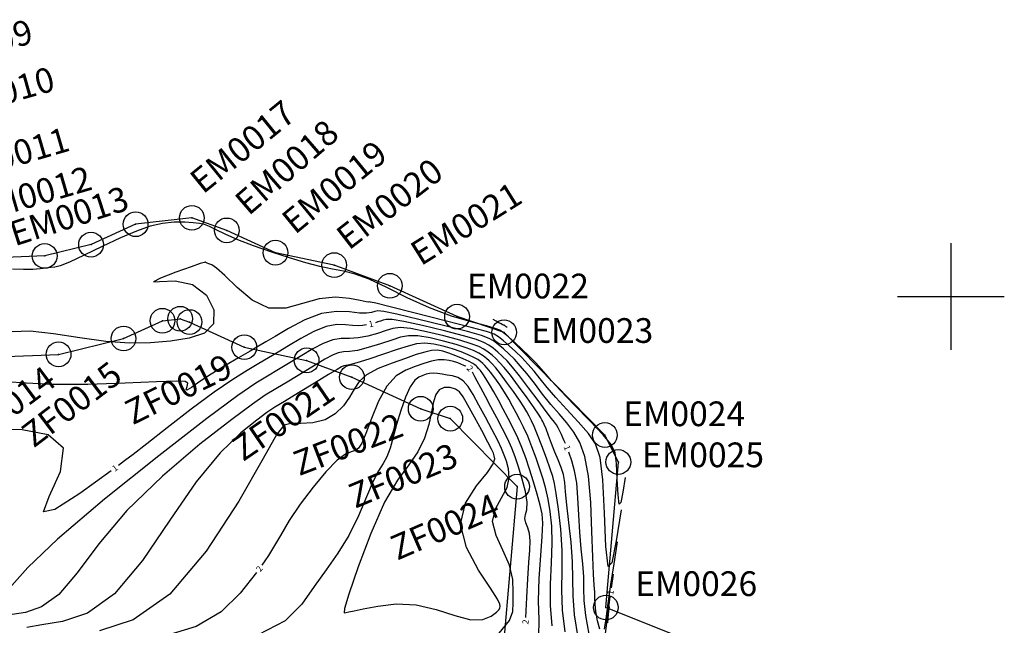
# Model space of a CAD drawing. Units: millimetres. Extents: x 628781 to 631181, y 2723409 to 2725209.
# Drawn here: x 629912 to 630111, y 2724234 to 2724356 of the extents above; entities that cross this region are included whole.
import ezdxf
from ezdxf.enums import TextEntityAlignment as Align

# ---------------------------------------------------------------- set-up
doc = ezdxf.new("R2010")
doc.units = ezdxf.units.MM
doc.header["$MEASUREMENT"] = 0
doc.header["$PDMODE"] = 32
doc.header["$PDSIZE"] = 5
for name, color, linetype in [('CVL_CURV_D', 31, 'CONTINUOUS'), ('CVL_CURV_G', 12, 'CONTINUOUS'), ('CVL_CURV_TX', 7, 'CONTINUOUS'), ('CVL_PUNTO', 7, 'CONTINUOUS'), ('CVL_PUNTO_NUM', 7, 'CONTINUOUS'), ('CVL_RET', 8, 'CONTINUOUS'), ('EMBALSE_MAX', 212, 'CONTINUOUS'), ('ZONA_FEDERAL', 5, 'CONTINUOUS')]:
    doc.layers.add(name, color=color, linetype=linetype)
doc.styles.add('Romans', font='ROMANS.shx', dxfattribs={"height": 4})
doc.styles.add('TMODELF', font='tmodelf')

msp = doc.modelspace()

# ---------------------------------------------------------------- linework, layer by layer
at = {"layer": 'CVL_CURV_D', "linetype": 'Continuous', "flags": 128}
for points in [[(630034.09, 2724263.43), (630033.61, 2724260.48), (630033.18, 2724258.39), (630032.85, 2724258.04), (630032.64, 2724259.93), (630032.49, 2724263.11), (630032.33, 2724266.26), (630032.03, 2724268.43), (630031.25, 2724270.08), (630029.6, 2724272.05), (630026.91, 2724274.89), (630023.78, 2724278.12), (630021.02, 2724280.99), (630019.2, 2724282.94), (630018.07, 2724284.25), (630017.13, 2724285.34), (630015.98, 2724286.59), (630014.63, 2724287.97), (630013.19, 2724289.38), (630011.76, 2724290.69), (630010.47, 2724291.83), (630009.46, 2724292.67), (630008.73, 2724293.19), (630007.78, 2724293.57), (630006, 2724294.06), (630002.95, 2724294.87), (629998.94, 2724296.07), (629994.47, 2724297.7), (629989.99, 2724299.73), (629985.83, 2724301.81), (629982.25, 2724303.52), (629979.43, 2724304.55), (629977.09, 2724305.12), (629974.83, 2724305.55), (629972.32, 2724306.1), (629969.45, 2724306.84), (629966.18, 2724307.81), (629962.55, 2724308.98), (629958.9, 2724310.26), (629955.67, 2724311.51), (629953.17, 2724312.61), (629951.34, 2724313.51), (629950, 2724314.17), (629948.96, 2724314.57), (629947.95, 2724314.79), (629946.69, 2724314.92), (629944.96, 2724315.04), (629942.84, 2724315.05), (629940.48, 2724314.81), (629937.96, 2724314.23), (629935.18, 2724313.25), (629931.96, 2724311.87), (629928.27, 2724310.12), (629924.61, 2724308.35), (629921.63, 2724306.96), (629919.76, 2724306.22), (629918.68, 2724305.96), (629917.89, 2724305.88), (629916.95, 2724305.74), (629915.73, 2724305.58), (629914.21, 2724305.47), (629912.34, 2724305.47), (629910.13, 2724305.57)], [(630028.96, 2724232.74), (630028.49, 2724234.43), (630028.14, 2724236.32), (630027.99, 2724237.83), (630027.96, 2724239.04), (630027.93, 2724240.22), (630027.83, 2724241.65), (630027.67, 2724243.86), (630027.51, 2724247.39), (630027.36, 2724252.51), (630027.13, 2724258.34), (630026.69, 2724263.69), (630025.95, 2724267.68), (630024.93, 2724270.49), (630023.69, 2724272.61), (630022.27, 2724274.46), (630020.72, 2724276.26), (630019.07, 2724278.17), (630017.38, 2724280.3), (630015.73, 2724282.47), (630014.19, 2724284.44), (630012.85, 2724286.03), (630011.66, 2724287.32), (630010.54, 2724288.42), (630009.45, 2724289.42), (630008.41, 2724290.3), (630007.47, 2724291.02), (630006.54, 2724291.55), (630005.01, 2724292.11), (630002.15, 2724292.91), (629997.58, 2724294.1), (629992.36, 2724295.4), (629987.91, 2724296.46), (629985.28, 2724297), (629984.06, 2724297.11), (629983.45, 2724296.98), (629982.77, 2724296.78), (629981.77, 2724296.63), (629980.31, 2724296.67), (629978.27, 2724296.9), (629975.7, 2724297), (629972.66, 2724296.55), (629969.28, 2724295.28), (629965.98, 2724293.57), (629963.24, 2724291.95), (629961.37, 2724290.82), (629959.9, 2724289.95), (629958.21, 2724288.98), (629955.84, 2724287.63), (629953.06, 2724286.02), (629950.31, 2724284.33), (629948.02, 2724282.8), (629946.34, 2724281.63), (629945.4, 2724281.06), (629945.24, 2724281.23), (629945.46, 2724281.83), (629945.58, 2724282.48), (629945.06, 2724282.85), (629943.21, 2724282.93), (629939.27, 2724282.79), (629932.9, 2724282.51), (629925.34, 2724282.25), (629918.23, 2724282.2), (629912.84, 2724282.46), (629908.89, 2724282.77)], [(630010.2, 2724293.72), (630010.02, 2724293.88), (630009.86, 2724294.01), (630009.74, 2724294.12), (630009.67, 2724294.17), (630009.63, 2724294.2), (630009.57, 2724294.22), (630009.47, 2724294.25), (630009.29, 2724294.32), (630008.98, 2724294.47), (630008.53, 2724294.71), (630007.96, 2724295.03), (630007.34, 2724295.39)], [(630019.32, 2724233.43), (630018.97, 2724237.54), (630018.96, 2724241.86), (630019.16, 2724246.14), (630019.31, 2724250.12), (630019.22, 2724253.58), (630018.92, 2724256.52), (630018.5, 2724259.01), (630018.02, 2724261.14), (630017.47, 2724263.1), (630016.82, 2724265.12), (630016.05, 2724267.35), (630015.21, 2724269.64), (630014.36, 2724271.77), (630013.54, 2724273.57), (630012.76, 2724275.11), (630012.01, 2724276.51), (630011.29, 2724277.87), (630010.52, 2724279.24), (630009.67, 2724280.66), (630008.69, 2724282.14), (630007.7, 2724283.54), (630006.82, 2724284.71), (630006.16, 2724285.54), (630005.66, 2724286.09), (630005.25, 2724286.5), (630004.84, 2724286.87), (630004.29, 2724287.26), (630003.49, 2724287.71), (630002.34, 2724288.24), (630000.87, 2724288.83), (629999.15, 2724289.43), (629997.26, 2724289.98), (629995.34, 2724290.39), (629993.52, 2724290.57), (629991.88, 2724290.43), (629990.15, 2724289.99), (629987.97, 2724289.27), (629985.18, 2724288.33), (629982.23, 2724287.36), (629979.78, 2724286.6), (629978.29, 2724286.21), (629977.54, 2724286.06), (629977.13, 2724285.99), (629976.69, 2724285.81), (629975.79, 2724285.29), (629974.04, 2724284.23), (629971.25, 2724282.52), (629968.01, 2724280.55), (629965.15, 2724278.81), (629963.2, 2724277.62), (629961.6, 2724276.56), (629959.53, 2724275.03), (629956.34, 2724272.46), (629952.15, 2724268.42), (629947.26, 2724262.53), (629941.95, 2724254.77), (629936.41, 2724246.61), (629930.78, 2724239.9), (629925.27, 2724235.99), (629920.24, 2724234.27), (629916.06, 2724233.6), (629913, 2724233.09)], [(630016.59, 2724231.28), (630016.68, 2724234.61), (630016.53, 2724238.48), (630016.66, 2724243.01), (630016.99, 2724247.62), (630017.31, 2724251.52), (630017.41, 2724254.18), (630017.26, 2724256.05), (630016.88, 2724257.82), (630016.27, 2724260.04), (630015.52, 2724262.56), (630014.73, 2724265.09), (630013.95, 2724267.39), (630013.18, 2724269.49), (630012.34, 2724271.47), (630011.41, 2724273.42), (630010.41, 2724275.33), (630009.4, 2724277.21), (630008.42, 2724279.05), (630007.5, 2724280.76), (630006.66, 2724282.25), (630005.92, 2724283.45), (630005.29, 2724284.36), (630004.8, 2724285.03), (630004.43, 2724285.49), (630004.16, 2724285.8), (630003.93, 2724286.02), (630003.68, 2724286.23), (630003.26, 2724286.5), (630002.5, 2724286.88), (630001.29, 2724287.41), (629999.83, 2724288.01), (629998.4, 2724288.56), (629997.18, 2724288.95), (629996.08, 2724289.14), (629994.92, 2724289.09), (629993.55, 2724288.79), (629991.82, 2724288.26), (629989.61, 2724287.51), (629986.9, 2724286.57), (629984.11, 2724285.46), (629981.76, 2724284.21), (629980.23, 2724282.83), (629979.22, 2724281.31), (629978.29, 2724279.65), (629977.06, 2724277.89), (629975.42, 2724276.26), (629973.35, 2724275.06), (629970.88, 2724274.48), (629968.41, 2724274.34), (629966.42, 2724274.35), (629965.11, 2724274.03), (629963.62, 2724272.15), (629960.81, 2724267.26), (629955.88, 2724258.66), (629949.32, 2724248.54), (629941.95, 2724239.81), (629934.55, 2724234.67), (629927.72, 2724232.39)], [(630008.56, 2724231.96), (630010.65, 2724234.47), (630011.33, 2724236.29), (630011.39, 2724238.05), (630011.45, 2724240.22), (630011.33, 2724242.81), (630010.69, 2724245.69), (630009.36, 2724248.72), (630007.96, 2724251.72), (630007.26, 2724254.55), (630007.82, 2724257.07), (630009.08, 2724259.33), (630010.22, 2724261.41), (630010.64, 2724263.37), (630010.46, 2724265.15), (630010.04, 2724266.69), (630009.61, 2724267.96), (630009.09, 2724269.25), (630008.31, 2724270.88), (630007.16, 2724273.08), (630005.81, 2724275.6), (630004.47, 2724278.07), (630003.32, 2724280.18), (630002.3, 2724281.83), (630001.3, 2724282.98), (630000.24, 2724283.64), (629999.15, 2724283.95), (629998.06, 2724284.12), (629997.04, 2724284.29), (629996.1, 2724284.45), (629995.26, 2724284.52), (629994.52, 2724284.45), (629993.83, 2724284.28), (629993.12, 2724284.05), (629992.34, 2724283.73), (629991.5, 2724283.08), (629990.59, 2724281.78), (629989.63, 2724279.64), (629988.69, 2724276.95), (629987.84, 2724274.14), (629987.14, 2724271.57), (629986.51, 2724269.37), (629985.86, 2724267.6), (629985.1, 2724266.24), (629984.18, 2724264.8), (629983.07, 2724262.69), (629981.72, 2724259.51), (629980.1, 2724255.65), (629978.18, 2724251.7), (629975.96, 2724248.1), (629973.57, 2724244.75), (629971.16, 2724241.37), (629968.68, 2724237.83), (629965.26, 2724234.43), (629959.82, 2724231.6)], [(630032.47, 2724250.39), (630031.78, 2724245.96), (630031.14, 2724241.75), (630030.59, 2724237.97), (630030.17, 2724234.87), (630029.81, 2724232.76)], [(630030.86, 2724237.35), (630030.83, 2724237.13), (630030.79, 2724236.84), (630030.73, 2724236.39), (630030.66, 2724235.73), (630030.58, 2724234.91), (630030.48, 2724234.02)]]:
    msp.add_lwpolyline(points, dxfattribs=at)
at = {"layer": 'CVL_CURV_D', "linetype": 'Continuous'}
for points in [[(630033.28, 2724256.91), (630032.26, 2724250.62), (630031.35, 2724246.18), (630030.64, 2724245.44), (630030.19, 2724249.46), (630029.88, 2724256.23), (630029.53, 2724262.94), (630029, 2724267.45), (630028.09, 2724270.21), (630026.65, 2724272.33), (630024.59, 2724274.68), (630022.25, 2724277.19), (630020.05, 2724279.58), (630018.29, 2724281.62), (630016.9, 2724283.36), (630015.66, 2724284.89), (630014.41, 2724286.31), (630013.14, 2724287.65), (630011.86, 2724288.9), (630010.61, 2724290.06), (630009.44, 2724291.06), (630008.47, 2724291.84), (630007.59, 2724292.38), (630006.05, 2724292.93), (630002.9, 2724293.78), (629997.66, 2724295.13), (629991.61, 2724296.66), (629986.51, 2724297.94), (629983.64, 2724298.64), (629982.54, 2724298.89), (629982.32, 2724298.91), (629982.17, 2724298.89), (629981.65, 2724298.95), (629980.44, 2724299.18), (629978.3, 2724299.59), (629975.44, 2724299.85), (629972.19, 2724299.58), (629968.81, 2724298.59), (629965.4, 2724297.63), (629961.97, 2724297.65), (629958.6, 2724299.29), (629955.54, 2724301.83), (629953.07, 2724304.24), (629951.41, 2724305.72), (629950.41, 2724306.4), (629949.85, 2724306.65), (629949.52, 2724306.78), (629949.35, 2724306.85), (629949.26, 2724306.9), (629949.19, 2724306.92), (629949.13, 2724306.94), (629949.06, 2724306.94), (629948.86, 2724306.92), (629948.11, 2724306.69), (629946.27, 2724306.05), (629943.17, 2724304.92), (629940.08, 2724303.72), (629938.61, 2724303), (629939.88, 2724303.05), (629942.99, 2724303.18), (629946.55, 2724302.47), (629949.34, 2724300.3), (629950.86, 2724297.32), (629950.8, 2724294.51), (629948.98, 2724292.63), (629945.87, 2724291.58), (629942.07, 2724291.01), (629938.05, 2724290.67), (629933.76, 2724290.6), (629929, 2724290.93), (629923.72, 2724291.67), (629918.4, 2724292.49), (629913.68, 2724292.98), (629910.03, 2724292.84)], [(630024.59, 2724231.06), (630023.86, 2724235.66), (630023.56, 2724239.51), (630023.52, 2724242.91), (630023.45, 2724246.39), (630023.14, 2724250.33), (630022.7, 2724254.34), (630022.28, 2724257.87), (630022.03, 2724260.51), (630021.84, 2724262.44), (630021.58, 2724264), (630021.13, 2724265.47), (630020.54, 2724266.97), (630019.87, 2724268.55), (630019.2, 2724270.26), (630018.58, 2724271.89), (630018.07, 2724273.24), (630017.7, 2724274.15), (630017.44, 2724274.71), (630017.24, 2724275.1), (630017.01, 2724275.51), (630016.57, 2724276.2), (630015.69, 2724277.49), (630014.24, 2724279.52), (630012.51, 2724281.9), (630010.87, 2724284.08), (630009.61, 2724285.64), (630008.67, 2724286.69), (630007.9, 2724287.46), (630007.14, 2724288.15), (630006.35, 2724288.78), (630005.48, 2724289.36), (630004.44, 2724289.9), (630002.94, 2724290.47), (630000.65, 2724291.17), (629997.42, 2724292.04), (629993.85, 2724292.9), (629990.72, 2724293.52), (629988.58, 2724293.72), (629987.1, 2724293.55), (629985.71, 2724293.12), (629983.97, 2724292.55), (629982, 2724292), (629980.04, 2724291.63), (629978.28, 2724291.55), (629976.62, 2724291.53), (629974.9, 2724291.27), (629972.98, 2724290.54), (629970.88, 2724289.43), (629968.64, 2724288.09), (629966.31, 2724286.67), (629963.96, 2724285.25), (629961.68, 2724283.89), (629959.32, 2724282.46), (629955.69, 2724280), (629949.41, 2724275.33), (629939.73, 2724267.83), (629928.75, 2724259.02), (629919.2, 2724250.93), (629913.18, 2724245.19), (629909.96, 2724241.61)], [(630021.95, 2724232.24), (630021.41, 2724236.6), (630021.25, 2724240.7), (630021.32, 2724244.66), (630021.32, 2724248.72), (630021.04, 2724252.97), (630020.58, 2724256.99), (630020.12, 2724260.19), (630019.77, 2724262.23), (630019.42, 2724263.64), (630018.92, 2724265.15), (630018.15, 2724267.31), (630017.24, 2724269.79), (630016.37, 2724272.07), (630015.67, 2724273.73), (630015.11, 2724274.9), (630014.63, 2724275.81), (630014.15, 2724276.69), (630013.55, 2724277.72), (630012.68, 2724279.07), (630011.46, 2724280.83), (630010.1, 2724282.72), (630008.84, 2724284.4), (630007.88, 2724285.59), (630007.17, 2724286.39), (630006.57, 2724286.98), (630005.99, 2724287.51), (630005.32, 2724288.02), (630004.49, 2724288.53), (630003.39, 2724289.07), (630001.9, 2724289.65), (629999.9, 2724290.3), (629997.34, 2724291.01), (629994.59, 2724291.64), (629992.12, 2724292.04), (629990.23, 2724292.07), (629988.63, 2724291.77), (629986.84, 2724291.19), (629984.57, 2724290.44), (629982.11, 2724289.68), (629979.91, 2724289.12), (629978.28, 2724288.88), (629977.08, 2724288.8), (629976.02, 2724288.63), (629974.83, 2724288.17), (629973.34, 2724287.36), (629971.34, 2724286.16), (629968.78, 2724284.6), (629965.99, 2724282.9), (629963.42, 2724281.35), (629961.26, 2724280.04), (629958.65, 2724278.28), (629954.47, 2724275.18), (629948.04, 2724270.15), (629940.45, 2724263.72), (629933.23, 2724256.73), (629927.56, 2724249.98), (629923.18, 2724244.11), (629919.47, 2724239.73), (629915.96, 2724237.24), (629912.74, 2724236.13), (629910.07, 2724235.71)]]:
    msp.add_lwpolyline(points, dxfattribs=at)
at = {"layer": 'CVL_CURV_D', "linetype": 'Continuous', "flags": 128}
msp.add_lwpolyline([(629991.79, 2724237.7), (629995.86, 2724236.76), (629999.63, 2724235.51), (630002.84, 2724234.66), (630005.28, 2724234.72), (630006.98, 2724235.39), (630008.04, 2724236.19), (630008.57, 2724236.74), (630008.75, 2724237.08), (630008.77, 2724237.36), (630008.72, 2724237.78), (630008.23, 2724238.82), (630006.85, 2724241.01), (630004.43, 2724244.67), (630001.97, 2724249.24), (630000.78, 2724253.98), (630001.74, 2724258.23), (630003.98, 2724261.75), (630006.19, 2724264.42), (630007.38, 2724266.16), (630007.7, 2724267.2), (630007.59, 2724267.83), (630007.41, 2724268.35), (630007.04, 2724269.14), (630006.29, 2724270.58), (630005.05, 2724272.9), (630003.57, 2724275.6), (630002.24, 2724278.05), (630001.3, 2724279.73), (630000.57, 2724280.74), (629999.75, 2724281.31), (629998.65, 2724281.62), (629997.45, 2724281.61), (629996.41, 2724281.17), (629995.74, 2724280.22), (629995.3, 2724278.73), (629994.9, 2724276.69), (629994.33, 2724274.15), (629993.46, 2724271.35), (629992.15, 2724268.6), (629990.31, 2724266.01), (629988.01, 2724262.91), (629985.38, 2724258.42), (629982.59, 2724252.12), (629980.03, 2724245.34), (629978.16, 2724239.85), (629977.29, 2724236.95), (629977.2, 2724236.06), (629977.57, 2724236.12), (629978.16, 2724236.28), (629979.21, 2724236.48), (629981.09, 2724236.84), (629984.01, 2724237.4), (629987.71, 2724237.84), (629991.79, 2724237.7)], close=True, dxfattribs=at)
at = {"layer": 'CVL_CURV_G', "linetype": 'Continuous', "flags": 128}
for points in [[(629981.76, 2724294.29), (629980.94, 2724294.17), (629980.03, 2724294.11), (629978.91, 2724294.16), (629977.5, 2724294.32), (629975.75, 2724294.35), (629973.6, 2724293.95), (629971.08, 2724292.92), (629968.43, 2724291.5), (629965.94, 2724290.02), (629963.84, 2724288.75), (629961.93, 2724287.6), (629959.95, 2724286.44), (629957.62, 2724285.08), (629954.69, 2724283.26), (629950.93, 2724280.68), (629946.28, 2724277.22), (629941.43, 2724273.49), (629937.29, 2724270.25), (629934.5, 2724268.08), (629932.77, 2724266.76), (629931.58, 2724265.87)], [(630022, 2724270.27), (630021.74, 2724270.85), (630021.48, 2724271.46), (630021.19, 2724272.1), (630020.87, 2724272.77), (630020.53, 2724273.44), (630020.18, 2724274.04), (630019.79, 2724274.59), (630019.17, 2724275.37), (630018.1, 2724276.77), (630016.47, 2724278.98), (630014.55, 2724281.57), (630012.73, 2724283.98), (630011.29, 2724285.75), (630010.17, 2724286.99), (630009.22, 2724287.94), (630008.3, 2724288.78), (630007.38, 2724289.54), (630006.48, 2724290.19), (630005.49, 2724290.73), (630003.98, 2724291.29), (630001.4, 2724292.04), (629997.5, 2724293.07), (629993.1, 2724294.15), (629989.31, 2724294.99), (629986.95, 2724295.37), (629985.74, 2724295.38), (629985.1, 2724295.23), (629984.57, 2724295.05), (629984.06, 2724294.88), (629983.54, 2724294.71)], [(630001.81, 2724285.93), (630001.58, 2724286.03), (630001.31, 2724286.14), (630000.99, 2724286.27), (630000.58, 2724286.44), (630000.04, 2724286.64), (629999.36, 2724286.86), (629998.5, 2724287.08), (629997.47, 2724287.22), (629996.26, 2724287.19), (629994.88, 2724286.92), (629993.32, 2724286.45), (629991.58, 2724285.86), (629989.67, 2724285.13), (629987.71, 2724283.96), (629985.83, 2724281.92), (629984.16, 2724278.84), (629982.74, 2724275.35), (629981.62, 2724272.31), (629980.78, 2724270.35), (629980.11, 2724269.33), (629979.45, 2724268.89), (629978.63, 2724268.64), (629977.48, 2724268.14), (629975.81, 2724266.89), (629973.53, 2724264.57), (629970.92, 2724261.47), (629968.34, 2724258.04), (629966.12, 2724254.7), (629964.31, 2724251.72), (629962.91, 2724249.32), (629961.91, 2724247.66), (629961.18, 2724246.55), (629960.59, 2724245.71)], [(630014, 2724235.14), (630014.2, 2724239.18), (630014.4, 2724242.96), (630014.6, 2724246.2), (630014.77, 2724248.71), (630014.84, 2724250.61), (630014.72, 2724252.07), (630014.36, 2724253.27), (630013.95, 2724254.27), (630013.75, 2724255.12), (630013.9, 2724255.91), (630014.17, 2724256.91), (630014.25, 2724258.4), (630013.89, 2724260.57), (630013.23, 2724263.11), (630012.48, 2724265.55), (630011.81, 2724267.58), (630011.14, 2724269.36), (630010.33, 2724271.18), (630009.28, 2724273.25), (630008.1, 2724275.49), (630006.9, 2724277.72), (630005.79, 2724279.78), (630004.86, 2724281.55), (630004.14, 2724282.91), (630003.67, 2724283.8), (630003.38, 2724284.33), (630003.18, 2724284.69)], [(629930.1, 2724264.78), (629923.72, 2724260.15), (629918.7, 2724256.92), (629916.41, 2724256.47), (629917.5, 2724259.58), (629919.79, 2724264.62), (629920.41, 2724269.36), (629917.35, 2724272.06), (629912.08, 2724273.06), (629906.92, 2724273.21), (629903.69, 2724273.19), (629902.15, 2724273.17), (629901.52, 2724273.15), (629901.15, 2724273.14), (629900.87, 2724273.14), (629900.64, 2724273.14)], [(630030.98, 2724239.29), (630030.77, 2724237.75), (630030.53, 2724235.89), (630030.24, 2724233.4), (630029.86, 2724230.23), (630029.35, 2724227.49), (630028.64, 2724226.52), (630027.73, 2724228.25), (630026.81, 2724231.72), (630026.11, 2724235.51), (630025.81, 2724238.53), (630025.74, 2724240.96), (630025.69, 2724243.31), (630025.49, 2724245.98), (630025.18, 2724249.01), (630024.9, 2724252.34), (630024.7, 2724255.85), (630024.53, 2724259.29), (630024.28, 2724262.34), (630023.85, 2724264.8), (630023.3, 2724266.79), (630022.67, 2724268.56)], [(629959.51, 2724244.23), (629956.2, 2724240.04), (629952.31, 2724236.25), (629947.28, 2724233.26), (629940.84, 2724231.34), (629933.84, 2724230.18), (629927.46, 2724229.34), (629922.63, 2724228.49), (629919.29, 2724227.67), (629917.16, 2724227.02), (629915.96, 2724226.66), (629915.36, 2724226.51), (629915.08, 2724226.47)], [(630031.67, 2724243.87), (630031.52, 2724242.95), (630031.38, 2724242.03), (630031.24, 2724241.11)]]:
    msp.add_lwpolyline(points, dxfattribs=at)
at = {"layer": 'CVL_PUNTO'}
for p in [(629946.4, 2724315.92), (629935.02, 2724314.63), (629953.47, 2724313.39), (629926, 2724310.5), (629916.62, 2724308.22), (629963.32, 2724308.88), (629975.2, 2724306.37), (629986.46, 2724302.19), (629944.04, 2724295.52), (630000.06, 2724295.95), (629940.45, 2724295.11), (629945.93, 2724294.85), (629932.58, 2724291.52), (630009.59, 2724292.77), (629957.01, 2724289.77), (629919.43, 2724288.32), (629969.62, 2724287.11), (629978.79, 2724283.7), (629992.71, 2724277.32), (629998.69, 2724275.32), (630029.97, 2724272.01), (630032.7, 2724266.55), (630012.2, 2724261.57), (630030.18, 2724237.13)]:
    msp.add_point(p, dxfattribs=at)
at = {"layer": 'CVL_RET'}
for p, q in [((630100, 2724310.8), (630100, 2724289.2)), ((630089.2, 2724300), (630110.8, 2724300))]:
    msp.add_line(p, q, dxfattribs=at)
at = {"layer": 'EMBALSE_MAX'}
for p, q in [((629946.4, 2724315.92), (629935.02, 2724314.63)), ((629953.47, 2724313.39), (629946.4, 2724315.92)), ((629935.02, 2724314.63), (629926, 2724310.5)), ((629963.32, 2724308.88), (629953.47, 2724313.39)), ((629926, 2724310.5), (629916.62, 2724308.22)), ((629916.62, 2724308.22), (629905.95, 2724307.77)), ((629975.2, 2724306.37), (629963.32, 2724308.88)), ((629986.46, 2724302.19), (629975.2, 2724306.37)), ((630000.06, 2724295.95), (629986.46, 2724302.19)), ((630009.59, 2724292.77), (630000.06, 2724295.95)), ((630029.97, 2724272.01), (630009.59, 2724292.77)), ((630032.7, 2724266.55), (630029.97, 2724272.01)), ((630030.18, 2724237.13), (630032.7, 2724266.55)), ((630072.16, 2724220.39), (630030.18, 2724237.13))]:
    msp.add_line(p, q, dxfattribs=at)
at = {"layer": 'ZONA_FEDERAL'}
for p, q in [((629932.58, 2724291.52), (629940.45, 2724295.11)), ((629940.45, 2724295.11), (629944.04, 2724295.52)), ((629944.04, 2724295.52), (629945.93, 2724294.85)), ((629945.93, 2724294.85), (629957.01, 2724289.77)), ((629919.43, 2724288.32), (629932.58, 2724291.52)), ((629900.62, 2724287.53), (629919.43, 2724288.32)), ((629957.01, 2724289.77), (629969.62, 2724287.11)), ((629969.62, 2724287.11), (629978.79, 2724283.7)), ((629978.79, 2724283.7), (629992.71, 2724277.32)), ((629992.71, 2724277.32), (629998.69, 2724275.32)), ((629998.69, 2724275.32), (630012.2, 2724261.57)), ((630012.2, 2724261.57), (630008.98, 2724224.05))]:
    msp.add_line(p, q, dxfattribs=at)

# ---------------------------------------------------------------- texts
at = {"layer": 'CVL_CURV_TX', "linetype": 'Continuous', "style": 'TMODELF'}
for s, rotation, p in [('1', 13.3574, (629982.66, 2724294.48)), ('2', 311.8522, (630002.68, 2724285.47)), ('1', 291.7108, (630022.35, 2724269.42)), ('1', 36.4699, (629930.84, 2724265.32)), ('2', 53.7282, (629960.06, 2724244.97)), ('1', 81.7937, (630031.11, 2724240.2)), ('2', 82.1616, (630013.92, 2724234.22))]:
    msp.add_text(s, height=1.25, rotation=rotation, dxfattribs=at).set_placement(p, align=Align.MIDDLE_CENTER)
at = {"layer": 'CVL_PUNTO_NUM', "style": 'Romans'}
for s, rotation, p in [('EM0009', 15.9529, (629890.21, 2724347.01)), ('EM0010', 15.716, (629894.6, 2724337.49)), ('EM0017', 39.1076, (629947.07, 2724322.52)), ('EM0011', 16.1968, (629897.61, 2724325.09)), ('EM0018', 40.9284, (629956.25, 2724318.08)), ('EM0019', 39.3032, (629965.68, 2724314.34)), ('EM0020', 37.7079, (629976.63, 2724311.21)), ('EM0012', 16.1968, (629902.14, 2724317.23)), ('EM0013', 17.8586, (629909.79, 2724312.52)), ('EM0021', 32.0181, (629991.41, 2724308.21))]:
    msp.add_text(s, height=5, rotation=rotation, dxfattribs=at).set_placement(p, align=Align.MIDDLE_LEFT)
for s, p in [('EM0022', (630002.05, 2724302.13)), ('EM0023', (630015.06, 2724293.14)), ('EM0024', (630033.67, 2724276.3)), ('EM0025', (630037.48, 2724268)), ('EM0026', (630036.1, 2724241.95))]:
    msp.add_text(s, height=5, dxfattribs=at).set_placement(p, align=Align.MIDDLE_LEFT)
for s, rotation, p in [('ZF0019', 26.2332, (629953.98, 2724286.38)), ('ZF0015', 37.2484, (629931.21, 2724285.21)), ('ZF0014', 36.6691, (629917.84, 2724284.27)), ('ZF0021', 34.348, (629974.37, 2724281.6)), ('ZF0022', 21.047, (629988.7, 2724274.28)), ('ZF0023', 22.6299, (629999.72, 2724268.25)), ('ZF0024', 23.439, (630008.1, 2724258.05))]:
    msp.add_text(s, height=5, rotation=rotation, dxfattribs=at).set_placement(p, align=Align.MIDDLE_RIGHT)

doc.saveas('drawing.dxf')
